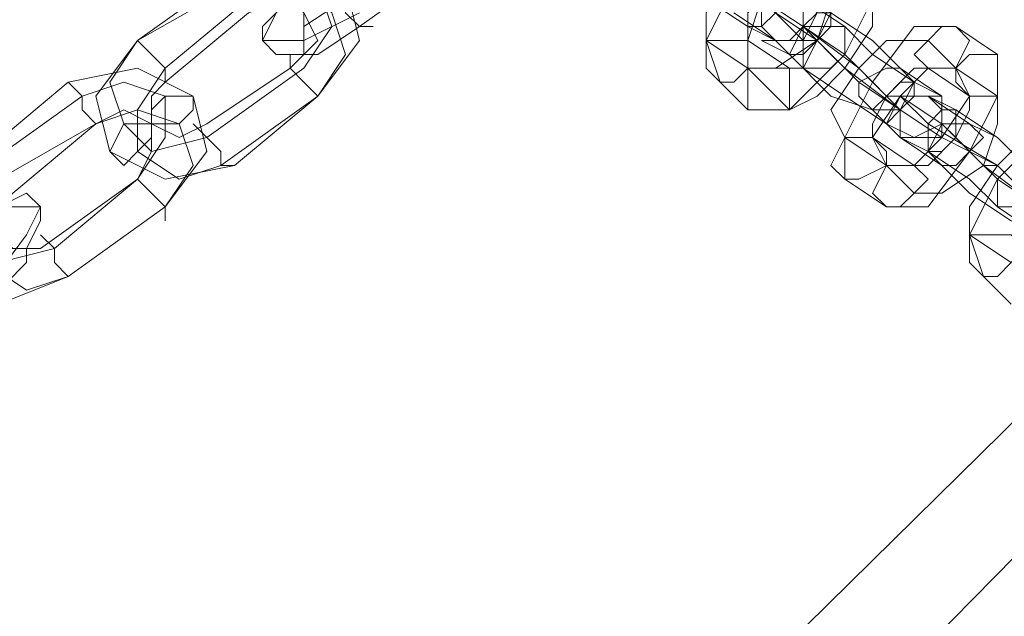
# Model space of a CAD drawing. Units: millimetres. Extents: x -2707 to 38, y -6062 to 7849.
# Drawn here: x -2391 to -2298, y 733 to 789 of the extents above; entities that cross this region are included whole.
import ezdxf

# ---------------------------------------------------------------- set-up
doc = ezdxf.new("R2010")
doc.units = ezdxf.units.MM
doc.header["$MEASUREMENT"] = 0

# ---------------------------------------------------------------- blocks, each defined once
blk = doc.blocks.new('WMF0')
at = {"color": 253, "lineweight": 0}
for points in [[(9.570928, -6.133591), (9.55607, -6.07849), (9.515827, -6.038247), (9.460726, -6.023388), (9.405624, -6.038247), (9.365382, -6.07849), (9.350523, -6.133591), (9.365382, -6.188693), (9.405624, -6.229554), (9.460726, -6.244413), (9.515827, -6.229554), (9.55607, -6.188693), (9.570928, -6.133591)], [(9.570928, -6.133591), (9.55607, -6.07849), (9.515827, -6.038247), (9.460726, -6.023388), (9.405624, -6.038247), (9.365382, -6.07849), (9.350523, -6.133591), (9.365382, -6.188693), (9.405624, -6.229554), (9.460726, -6.244413), (9.515827, -6.229554), (9.55607, -6.188693), (9.570928, -6.133591)], [(9.565975, -6.133591), (9.552355, -6.080966), (9.51335, -6.041962), (9.460726, -6.028341), (9.408101, -6.041962), (9.369096, -6.080966), (9.354857, -6.133591), (9.369096, -6.186835), (9.408101, -6.225221), (9.460726, -6.23946), (9.51335, -6.225221), (9.552355, -6.186835), (9.565975, -6.133591)], [(9.526352, -6.183121), (9.526971, -6.183121), (9.52759, -6.182501), (9.52759, -6.181882), (9.52759, -6.181263), (9.526971, -6.181263), (9.526971, -6.181882), (9.526352, -6.182501), (9.526352, -6.183121)], [(9.504683, -6.18374), (9.505302, -6.184359), (9.50654, -6.184359), (9.50654, -6.183121), (9.50654, -6.182501), (9.505921, -6.181882), (9.505302, -6.182501), (9.504683, -6.183121), (9.504683, -6.18374)], [(9.52759, -6.18374), (9.526971, -6.183121), (9.52759, -6.182501), (9.528209, -6.181882), (9.528828, -6.181882), (9.529448, -6.182501), (9.528828, -6.18374), (9.528209, -6.18374), (9.52759, -6.18374)], [(9.528828, -6.181882), (9.528209, -6.181882), (9.526971, -6.181882), (9.526971, -6.183121), (9.52759, -6.18374), (9.528209, -6.18374), (9.528828, -6.183121), (9.528828, -6.182501), (9.528828, -6.181882)], [(9.530067, -6.182501), (9.530067, -6.183121), (9.529448, -6.18374), (9.528828, -6.184359), (9.528209, -6.184359), (9.528828, -6.183121), (9.529448, -6.182501), (9.530067, -6.182501)], [(9.530686, -6.183121), (9.529448, -6.183121), (9.528828, -6.183121), (9.528828, -6.184359), (9.528828, -6.184978), (9.530067, -6.184978), (9.530686, -6.184359), (9.530686, -6.18374), (9.530686, -6.183121)], [(9.535639, -6.183121), (9.53502, -6.183121), (9.5344, -6.18374), (9.533781, -6.184359), (9.5344, -6.184978), (9.53502, -6.184978), (9.535639, -6.184978), (9.536258, -6.18374), (9.535639, -6.183121)], [(9.525114, -6.185597), (9.524495, -6.184978), (9.524495, -6.18374), (9.525114, -6.18374), (9.526352, -6.18374), (9.526352, -6.184359), (9.526352, -6.184978), (9.525733, -6.185597), (9.525114, -6.185597)], [(9.537496, -6.184359), (9.536258, -6.184359), (9.535639, -6.184978), (9.535639, -6.185597), (9.536258, -6.186216), (9.536877, -6.186216), (9.537496, -6.186216), (9.537496, -6.184978), (9.537496, -6.184359)], [(9.526352, -6.186835), (9.526352, -6.186216), (9.526352, -6.184978), (9.526971, -6.184978), (9.528209, -6.184978), (9.528209, -6.185597), (9.528209, -6.186835), (9.52759, -6.186835), (9.526352, -6.186835)], [(9.531924, -6.186835), (9.531305, -6.186216), (9.531305, -6.185597), (9.532543, -6.184978), (9.533162, -6.184978), (9.533781, -6.185597), (9.533162, -6.186835), (9.532543, -6.186835), (9.531924, -6.186835)], [(9.532543, -6.187454), (9.533162, -6.186835), (9.533781, -6.186216), (9.533781, -6.185597), (9.533162, -6.185597), (9.532543, -6.186216), (9.531924, -6.186835), (9.532543, -6.187454)], [(9.501587, -6.186216), (9.501587, -6.186835), (9.500968, -6.187454), (9.500349, -6.187454), (9.49973, -6.187454), (9.49973, -6.186835), (9.500349, -6.186216), (9.500968, -6.186216), (9.501587, -6.186216)], [(9.5344, -6.186216), (9.533781, -6.186216), (9.533162, -6.186216), (9.532543, -6.187454), (9.533162, -6.188074), (9.533781, -6.188074), (9.53502, -6.187454), (9.53502, -6.186835), (9.5344, -6.186216)], [(9.533162, -6.188074), (9.533162, -6.187454), (9.533162, -6.186835), (9.533781, -6.186216), (9.53502, -6.186216), (9.53502, -6.186835), (9.53502, -6.188074), (9.5344, -6.188074), (9.533162, -6.188074)], [(9.535639, -6.186835), (9.535639, -6.187454), (9.535639, -6.188074), (9.53502, -6.188693), (9.5344, -6.188693), (9.5344, -6.188074), (9.5344, -6.187454), (9.53502, -6.186835), (9.535639, -6.186835)], [(9.49973, -6.187454), (9.499111, -6.187454), (9.498492, -6.187454), (9.497873, -6.188693), (9.498492, -6.189312), (9.499111, -6.188693), (9.49973, -6.188074), (9.49973, -6.187454)], [(9.536258, -6.187454), (9.535639, -6.187454), (9.53502, -6.187454), (9.5344, -6.188693), (9.53502, -6.189312), (9.535639, -6.189312), (9.536258, -6.188693), (9.536877, -6.188074), (9.536258, -6.187454)], [(9.530686, -6.189931), (9.530067, -6.189312), (9.530686, -6.188074), (9.531305, -6.188074), (9.531924, -6.188074), (9.532543, -6.188693), (9.532543, -6.189312), (9.531305, -6.189931), (9.530686, -6.189931)], [(9.532543, -6.191169), (9.531924, -6.19055), (9.532543, -6.189312), (9.533162, -6.189312), (9.533781, -6.189312), (9.5344, -6.189931), (9.533781, -6.19055), (9.533162, -6.191169), (9.532543, -6.191169)], [(9.537496, -6.191169), (9.537496, -6.19055), (9.537496, -6.189931), (9.538115, -6.189312), (9.538734, -6.189312), (9.539353, -6.189931), (9.539353, -6.191169), (9.538734, -6.191169), (9.537496, -6.191169)], [(9.49292, -6.192407), (9.49292, -6.191788), (9.49292, -6.191169), (9.494158, -6.19055), (9.494777, -6.191169), (9.494777, -6.191788), (9.494158, -6.193026), (9.493539, -6.193026), (9.49292, -6.192407)], [(9.536877, -6.194265), (9.536258, -6.193646), (9.536258, -6.192407), (9.537496, -6.192407), (9.538115, -6.192407), (9.538734, -6.193026), (9.538115, -6.193646), (9.537496, -6.194265), (9.536877, -6.194265)]]:
    blk.add_lwpolyline(points, close=True, dxfattribs=at)
for points in [[(9.525114, -6.185597), (9.524495, -6.18374), (9.525733, -6.181263), (9.528209, -6.178787), (9.529448, -6.178787)], [(9.523256, -6.179406), (9.525114, -6.180644), (9.52759, -6.182501), (9.529448, -6.18374), (9.528828, -6.18374)], [(9.524495, -6.18374), (9.524495, -6.182501), (9.525114, -6.180644), (9.526971, -6.179406), (9.528209, -6.179406)], [(9.503445, -6.180644), (9.505921, -6.180025), (9.508398, -6.181263), (9.509017, -6.18374), (9.507159, -6.186216)], [(9.509017, -6.183121), (9.51335, -6.180025)], [(9.531305, -6.180025), (9.531924, -6.181882), (9.530686, -6.184359), (9.528209, -6.186835), (9.526352, -6.186835)], [(9.499111, -6.18374), (9.503445, -6.180644)], [(9.503445, -6.181263), (9.505302, -6.180644), (9.507159, -6.181263), (9.507778, -6.183121), (9.50654, -6.184978)], [(9.507159, -6.180644), (9.505302, -6.182501), (9.504683, -6.18374), (9.50654, -6.18374), (9.509017, -6.182501)], [(9.523256, -6.180644), (9.524495, -6.181882), (9.526352, -6.183121), (9.52759, -6.18374)], [(9.526352, -6.184978), (9.526352, -6.18374), (9.526971, -6.181882), (9.528828, -6.180644), (9.530067, -6.180644)], [(9.526352, -6.18374), (9.526352, -6.183121), (9.526352, -6.181882), (9.52759, -6.180644), (9.528209, -6.180644)], [(9.530067, -6.180644), (9.530067, -6.181882), (9.529448, -6.18374), (9.52759, -6.184978), (9.526352, -6.184978)], [(9.499111, -6.18374), (9.503445, -6.181263)], [(9.504064, -6.181882), (9.50654, -6.181263), (9.507778, -6.182501), (9.508398, -6.184359), (9.507159, -6.186216)], [(9.507778, -6.181263), (9.508398, -6.181263), (9.508398, -6.182501), (9.509017, -6.183121), (9.509636, -6.183121)], [(9.509017, -6.183121), (9.508398, -6.182501), (9.508398, -6.181263), (9.507778, -6.181263)], [(9.500349, -6.184978), (9.504064, -6.181882)], [(9.504064, -6.182501), (9.505921, -6.181882), (9.50654, -6.182501), (9.507159, -6.18374), (9.505921, -6.184978)], [(9.508398, -6.181882), (9.50654, -6.183121), (9.50654, -6.184359), (9.507159, -6.184359), (9.509017, -6.183121)], [(9.526971, -6.181882), (9.528828, -6.183121)], [(9.533162, -6.186835), (9.531305, -6.184978), (9.528828, -6.183121), (9.526971, -6.181882)], [(9.531924, -6.181882), (9.531924, -6.183121), (9.530686, -6.184978), (9.529448, -6.186216), (9.528209, -6.186835)], [(9.530067, -6.181882), (9.530067, -6.182501), (9.529448, -6.18374), (9.528828, -6.184978), (9.528209, -6.184978)], [(9.528828, -6.181882), (9.530686, -6.183121)], [(9.533162, -6.184978), (9.531924, -6.18374), (9.530067, -6.182501), (9.528828, -6.181882)], [(9.500349, -6.185597), (9.504064, -6.182501)], [(9.52759, -6.18374), (9.525733, -6.182501)], [(9.528828, -6.18374), (9.52759, -6.182501)], [(9.528828, -6.183121), (9.530686, -6.184359)], [(9.531305, -6.185597), (9.530686, -6.184978), (9.529448, -6.18374), (9.528828, -6.183121)], [(9.528828, -6.183121), (9.530686, -6.184978), (9.533162, -6.186835), (9.53502, -6.188074)], [(9.530686, -6.189931), (9.530686, -6.188074), (9.531924, -6.185597), (9.533781, -6.183121), (9.535639, -6.183121)], [(9.530686, -6.183121), (9.531924, -6.184359), (9.533781, -6.185597), (9.53502, -6.186216)], [(9.535639, -6.183121), (9.537496, -6.184359)], [(9.503445, -6.189312), (9.500349, -6.189931), (9.497873, -6.188693), (9.497253, -6.186216), (9.499111, -6.18374)], [(9.502206, -6.188074), (9.49973, -6.188693), (9.498492, -6.187454), (9.497873, -6.185597), (9.499111, -6.18374)], [(9.499111, -6.18374), (9.49973, -6.184359), (9.500349, -6.184978), (9.500349, -6.185597)], [(9.500349, -6.184978), (9.49973, -6.184359), (9.499111, -6.18374)], [(9.526352, -6.184978), (9.524495, -6.18374)], [(9.528209, -6.184978), (9.526352, -6.18374)], [(9.531924, -6.186835), (9.530067, -6.186216), (9.528209, -6.184359), (9.526971, -6.18374), (9.52759, -6.18374)], [(9.52759, -6.18374), (9.528828, -6.184978)], [(9.528828, -6.18374), (9.529448, -6.18374), (9.530067, -6.184359), (9.530686, -6.184978)], [(9.530686, -6.184978), (9.530067, -6.184359), (9.529448, -6.18374), (9.528828, -6.18374)], [(9.530686, -6.188074), (9.530067, -6.186835), (9.531305, -6.184978), (9.532543, -6.18374), (9.5344, -6.18374)], [(9.5344, -6.18374), (9.535639, -6.184978)], [(9.507159, -6.186216), (9.50654, -6.185597), (9.505921, -6.184978), (9.505921, -6.184359)], [(9.530686, -6.184359), (9.531305, -6.184978), (9.532543, -6.186216), (9.533162, -6.186835)], [(9.537496, -6.184359), (9.537496, -6.186216), (9.536258, -6.188693), (9.5344, -6.191169), (9.532543, -6.191169)], [(9.500349, -6.191169), (9.502206, -6.188693), (9.501587, -6.186216), (9.499111, -6.184978), (9.496015, -6.185597)], [(9.502826, -6.189312), (9.500968, -6.189931), (9.499111, -6.188693), (9.499111, -6.186835), (9.500349, -6.184978)], [(9.505921, -6.184978), (9.502206, -6.187454)], [(9.50654, -6.184978), (9.502206, -6.188074)], [(9.505921, -6.184978), (9.50654, -6.185597), (9.507159, -6.186216)], [(9.528209, -6.186835), (9.526352, -6.184978)], [(9.528828, -6.184978), (9.530686, -6.186216), (9.532543, -6.187454), (9.533781, -6.188074), (9.533162, -6.188074)], [(9.533162, -6.186216), (9.532543, -6.186216), (9.531924, -6.185597), (9.531305, -6.184978)], [(9.531305, -6.184978), (9.531924, -6.185597), (9.532543, -6.186216), (9.533162, -6.186216)], [(9.532543, -6.189312), (9.531924, -6.188074), (9.533162, -6.186216), (9.5344, -6.184978), (9.535639, -6.184978)], [(9.531924, -6.188074), (9.531924, -6.187454), (9.532543, -6.186216), (9.533781, -6.184978), (9.5344, -6.184978)], [(9.535639, -6.184978), (9.536258, -6.186216), (9.53502, -6.188074), (9.533781, -6.189312), (9.532543, -6.189312)], [(9.53502, -6.186216), (9.533162, -6.184978)], [(9.5344, -6.184978), (9.536258, -6.186216)], [(9.535639, -6.184978), (9.537496, -6.186216)], [(9.496015, -6.185597), (9.492301, -6.188693)], [(9.497253, -6.187454), (9.496634, -6.186835), (9.496634, -6.186216), (9.496015, -6.185597)], [(9.499111, -6.189931), (9.500349, -6.188074), (9.500349, -6.186216), (9.498492, -6.185597), (9.496634, -6.186216)], [(9.502206, -6.187454), (9.500968, -6.188074), (9.49973, -6.187454), (9.49973, -6.186216), (9.500349, -6.185597)], [(9.526352, -6.186835), (9.525114, -6.185597)], [(9.533162, -6.186835), (9.531305, -6.185597)], [(9.496634, -6.186216), (9.492301, -6.189312)], [(9.496634, -6.186216), (9.496634, -6.186835), (9.497253, -6.187454)], [(9.507159, -6.186216), (9.502826, -6.189312)], [(9.507159, -6.186216), (9.503445, -6.189312)], [(9.533162, -6.186216), (9.53502, -6.187454)], [(9.539353, -6.191169), (9.537496, -6.189312), (9.5344, -6.187454), (9.533162, -6.186216)], [(9.537496, -6.186216), (9.537496, -6.187454), (9.536877, -6.189312), (9.53502, -6.19055), (9.533781, -6.19055)], [(9.536258, -6.186216), (9.536258, -6.186835), (9.535639, -6.188074), (9.5344, -6.189312), (9.533781, -6.189312)], [(9.5344, -6.186216), (9.536258, -6.187454)], [(9.538734, -6.189312), (9.537496, -6.188074), (9.535639, -6.186835), (9.5344, -6.186216)], [(9.500349, -6.191169), (9.501587, -6.189312), (9.500968, -6.187454), (9.499111, -6.186835), (9.497253, -6.187454)], [(9.499111, -6.189931), (9.49973, -6.188693), (9.49973, -6.187454), (9.498492, -6.186835), (9.497253, -6.187454)], [(9.533162, -6.188074), (9.531924, -6.186835)], [(9.53502, -6.188074), (9.533162, -6.186835)], [(9.497253, -6.187454), (9.49292, -6.189931)], [(9.497253, -6.187454), (9.493539, -6.19055)], [(9.503445, -6.189312), (9.502826, -6.189312), (9.502826, -6.188693), (9.502206, -6.188074), (9.501587, -6.187454)], [(9.53502, -6.187454), (9.536258, -6.188693)], [(9.537496, -6.189931), (9.536877, -6.189312), (9.535639, -6.188074), (9.53502, -6.187454)], [(9.53502, -6.187454), (9.536877, -6.189312), (9.539353, -6.191169), (9.541211, -6.192407)], [(9.536877, -6.194265), (9.536258, -6.192407), (9.537496, -6.189931), (9.539973, -6.187454), (9.54183, -6.187454)], [(9.536258, -6.192407), (9.536258, -6.191169), (9.537496, -6.189312), (9.538734, -6.188074), (9.539973, -6.187454)], [(9.536258, -6.187454), (9.537496, -6.188074), (9.539353, -6.189931), (9.540592, -6.19055)], [(9.502206, -6.188074), (9.502826, -6.188693), (9.502826, -6.189312), (9.503445, -6.189312)], [(9.532543, -6.189312), (9.530686, -6.188074)], [(9.533781, -6.189312), (9.531924, -6.188074)], [(9.533162, -6.188074), (9.53502, -6.189312)], [(9.537496, -6.191169), (9.536258, -6.189931), (9.5344, -6.188693), (9.533162, -6.188074)], [(9.53502, -6.188074), (9.536258, -6.188693), (9.536877, -6.189312)], [(9.536877, -6.189312), (9.536258, -6.188693), (9.53502, -6.188074)], [(9.492301, -6.188693), (9.490443, -6.191169), (9.491062, -6.194265), (9.49292, -6.195503), (9.496015, -6.194265)], [(9.536258, -6.188693), (9.537496, -6.189312), (9.538734, -6.19055), (9.539353, -6.191169)], [(9.492301, -6.189312), (9.491062, -6.191169), (9.491062, -6.193026), (9.49292, -6.193646), (9.495396, -6.193026)], [(9.533781, -6.19055), (9.532543, -6.189312)], [(9.53502, -6.189312), (9.536258, -6.19055), (9.538115, -6.191788), (9.539353, -6.192407)], [(9.538734, -6.19055), (9.538115, -6.189931), (9.537496, -6.189312), (9.536877, -6.189312)], [(9.537496, -6.189312), (9.538115, -6.189931), (9.538734, -6.19055)], [(9.49292, -6.189931), (9.491681, -6.191788), (9.492301, -6.193646), (9.494158, -6.194884), (9.496015, -6.194265)], [(9.494777, -6.193026), (9.499111, -6.189931)], [(9.495396, -6.193026), (9.499111, -6.189931)], [(9.499111, -6.189931), (9.49973, -6.19055), (9.500349, -6.191169), (9.500349, -6.191788)], [(9.500349, -6.191169), (9.49973, -6.19055), (9.499111, -6.189931)], [(9.532543, -6.191169), (9.530686, -6.189931)], [(9.539353, -6.191169), (9.537496, -6.189931)], [(9.493539, -6.19055), (9.492301, -6.191788), (9.49292, -6.192407), (9.493539, -6.193026), (9.494777, -6.193026)], [(9.490443, -6.192407), (9.49292, -6.191169), (9.494777, -6.191169), (9.494158, -6.192407), (9.492301, -6.194884)], [(9.496015, -6.194265), (9.500349, -6.191169)], [(9.496015, -6.194265), (9.500349, -6.191169)], [(9.539353, -6.192407), (9.537496, -6.191169)], [(9.494777, -6.192407), (9.495396, -6.193026), (9.495396, -6.193646), (9.496015, -6.194265)], [(9.496015, -6.194265), (9.495396, -6.193646), (9.495396, -6.193026), (9.494777, -6.192407)], [(9.538115, -6.193646), (9.536258, -6.192407)], [(9.491681, -6.193646), (9.493539, -6.193026), (9.494158, -6.193026), (9.494158, -6.193646), (9.492301, -6.195503)], [(9.538115, -6.195503), (9.536877, -6.194265)]]:
    blk.add_lwpolyline(points, dxfattribs=at)

msp = doc.modelspace()

# ---------------------------------------------------------------- block references
at = {"xscale": 2129.93909509448, "yscale": 2129.939095094482, "zscale": 2129.939095094482}
msp.add_blockref('WMF0', (-22612.675, 13958.279), dxfattribs=at)

doc.saveas('drawing.dxf')
